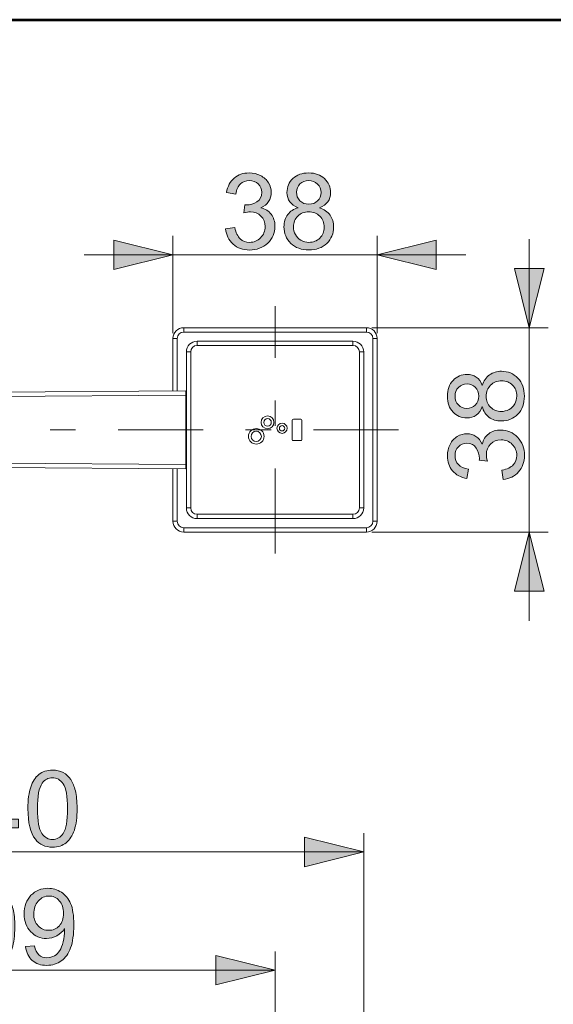
# Model space of a CAD drawing. Units: millimetres. Extents: x 0 to 250, y -250 to 0.
# Drawn here: x 177 to 201, y -46 to 0 of the extents above; entities that cross this region are included whole.
import ezdxf

# ---------------------------------------------------------------- set-up
doc = ezdxf.new("R2010")
doc.units = ezdxf.units.MM
doc.header["$MEASUREMENT"] = 0
doc.linetypes.add('AI-Linetype-1', pattern=[9.0421, 3.931348, -1.965674, 1.179404, -1.965674])
doc.linetypes.add('AI-Linetype-6', pattern=[9.0421, 3.931348, -1.965674, 1.179404, -1.965674])
doc.layers.add('Layer 1', color=7, linetype='Continuous', lineweight=0)

# ---------------------------------------------------------------- blocks, each defined once
blk = doc.blocks.new('Block_16')
at = {"layer": 'Layer 1', "true_color": 0x000000, "transparency": 33554687}
h = blk.add_hatch(color=18, dxfattribs=at)
h.dxf.hatch_style = 2
edge = h.paths.add_edge_path()
edge.add_spline(control_points=[(173.174, -43.648), (173.174, -43.648), (172.746, -43.648), (172.746, -43.648), (172.746, -43.648), (172.746, -40.92), (172.746, -40.92), (172.643, -41.019), (172.508, -41.117), (172.341, -41.215), (172.173, -41.313), (172.023, -41.387), (171.89, -41.436), (171.89, -41.436), (171.89, -41.022), (171.89, -41.022), (172.129, -40.91), (172.338, -40.774), (172.518, -40.613), (172.697, -40.453), (172.824, -40.298), (172.898, -40.147), (172.898, -40.147), (173.174, -40.147), (173.174, -40.147), (173.174, -40.147), (173.174, -43.648), (173.174, -43.648)], knot_values=[0, 0, 0, 0, 1, 1, 1, 2, 2, 2, 3, 3, 3, 4, 4, 4, 5, 5, 5, 6, 6, 6, 7, 7, 7, 8, 8, 8, 9, 9, 9, 9], degree=3, periodic=0)
h = blk.add_hatch(color=18, dxfattribs=at)
h.dxf.hatch_style = 2
edge = h.paths.add_edge_path()
edge.add_spline(control_points=[(174.711, -41.929), (174.711, -42.501), (174.778, -42.882), (174.912, -43.072), (175.046, -43.261), (175.211, -43.356), (175.408, -43.356), (175.604, -43.356), (175.769, -43.261), (175.903, -43.07), (176.037, -42.88), (176.104, -42.5), (176.104, -41.929), (176.104, -41.355), (176.037, -40.973), (175.903, -40.785), (175.769, -40.596), (175.603, -40.502), (175.403, -40.502), (175.206, -40.502), (175.049, -40.585), (174.932, -40.751), (174.784, -40.964), (174.711, -41.356), (174.711, -41.929)], knot_values=[0, 0, 0, 0, 1, 1, 1, 2, 2, 2, 3, 3, 3, 4, 4, 4, 5, 5, 5, 6, 6, 6, 7, 7, 7, 8, 8, 8, 8], degree=3, periodic=0)
edge = h.paths.add_edge_path()
edge.add_spline(control_points=[(174.271, -41.929), (174.271, -41.517), (174.313, -41.185), (174.398, -40.933), (174.483, -40.682), (174.609, -40.488), (174.776, -40.352), (174.943, -40.215), (175.154, -40.147), (175.408, -40.147), (175.595, -40.147), (175.759, -40.185), (175.9, -40.26), (176.041, -40.336), (176.158, -40.444), (176.25, -40.586), (176.342, -40.728), (176.414, -40.901), (176.466, -41.104), (176.518, -41.308), (176.544, -41.583), (176.544, -41.929), (176.544, -42.338), (176.502, -42.668), (176.418, -42.919), (176.334, -43.171), (176.209, -43.365), (176.041, -43.502), (175.874, -43.639), (175.663, -43.708), (175.408, -43.708), (175.071, -43.708), (174.807, -43.587), (174.616, -43.346), (174.386, -43.056), (174.271, -42.584), (174.271, -41.929)], knot_values=[0, 0, 0, 0, 1, 1, 1, 2, 2, 2, 3, 3, 3, 4, 4, 4, 5, 5, 5, 6, 6, 6, 7, 7, 7, 8, 8, 8, 9, 9, 9, 10, 10, 10, 11, 11, 11, 12, 12, 12, 12], degree=3, periodic=0)
h = blk.add_hatch(color=18, dxfattribs=at)
h.dxf.hatch_style = 2
edge = h.paths.add_edge_path()
edge.add_spline(control_points=[(178.797, -41.303), (178.797, -41.057), (178.731, -40.862), (178.601, -40.718), (178.47, -40.574), (178.312, -40.502), (178.128, -40.502), (177.938, -40.502), (177.772, -40.579), (177.631, -40.735), (177.49, -40.89), (177.42, -41.091), (177.42, -41.339), (177.42, -41.561), (177.487, -41.741), (177.621, -41.88), (177.755, -42.019), (177.92, -42.088), (178.117, -42.088), (178.315, -42.088), (178.478, -42.019), (178.605, -41.88), (178.733, -41.741), (178.797, -41.549), (178.797, -41.303)], knot_values=[0, 0, 0, 0, 1, 1, 1, 2, 2, 2, 3, 3, 3, 4, 4, 4, 5, 5, 5, 6, 6, 6, 7, 7, 7, 8, 8, 8, 8], degree=3, periodic=0)
edge = h.paths.add_edge_path()
edge.add_spline(control_points=[(177.044, -42.842), (177.044, -42.842), (177.455, -42.804), (177.455, -42.804), (177.49, -42.997), (177.557, -43.138), (177.655, -43.225), (177.753, -43.312), (177.88, -43.356), (178.033, -43.356), (178.165, -43.356), (178.28, -43.326), (178.379, -43.265), (178.479, -43.205), (178.56, -43.125), (178.623, -43.024), (178.687, -42.923), (178.74, -42.787), (178.783, -42.616), (178.825, -42.445), (178.847, -42.27), (178.847, -42.093), (178.847, -42.074), (178.846, -42.045), (178.844, -42.007), (178.759, -42.144), (178.642, -42.254), (178.493, -42.339), (178.345, -42.424), (178.185, -42.466), (178.012, -42.466), (177.723, -42.466), (177.479, -42.362), (177.279, -42.152), (177.08, -41.943), (176.98, -41.667), (176.98, -41.325), (176.98, -40.971), (177.084, -40.686), (177.292, -40.471), (177.501, -40.255), (177.762, -40.147), (178.076, -40.147), (178.303, -40.147), (178.51, -40.208), (178.698, -40.33), (178.886, -40.452), (179.029, -40.626), (179.126, -40.852), (179.224, -41.078), (179.273, -41.405), (179.273, -41.834), (179.273, -42.279), (179.224, -42.634), (179.127, -42.898), (179.031, -43.162), (178.887, -43.363), (178.696, -43.501), (178.505, -43.639), (178.281, -43.708), (178.024, -43.708), (177.751, -43.708), (177.528, -43.632), (177.355, -43.481), (177.183, -43.329), (177.079, -43.116), (177.044, -42.842)], knot_values=[0, 0, 0, 0, 1, 1, 1, 2, 2, 2, 3, 3, 3, 4, 4, 4, 5, 5, 5, 6, 6, 6, 7, 7, 7, 8, 8, 8, 9, 9, 9, 10, 10, 10, 11, 11, 11, 12, 12, 12, 13, 13, 13, 14, 14, 14, 15, 15, 15, 16, 16, 16, 17, 17, 17, 18, 18, 18, 19, 19, 19, 20, 20, 20, 21, 21, 21, 22, 22, 22, 22], degree=3, periodic=0)
at = {"layer": 'Layer 1'}
for points, knots in [([(173.174, -43.648), (173.174, -43.648), (172.746, -43.648), (172.746, -43.648), (172.746, -43.648), (172.746, -40.92), (172.746, -40.92), (172.643, -41.019), (172.508, -41.117), (172.341, -41.215), (172.173, -41.313), (172.023, -41.387), (171.89, -41.436), (171.89, -41.436), (171.89, -41.022), (171.89, -41.022), (172.129, -40.91), (172.338, -40.774), (172.518, -40.613), (172.697, -40.453), (172.824, -40.298), (172.898, -40.147), (172.898, -40.147), (173.174, -40.147), (173.174, -40.147), (173.174, -40.147), (173.174, -43.648), (173.174, -43.648)], [0, 0, 0, 0, 1, 1, 1, 2, 2, 2, 3, 3, 3, 4, 4, 4, 5, 5, 5, 6, 6, 6, 7, 7, 7, 8, 8, 8, 9, 9, 9, 9]), ([(174.271, -41.929), (174.271, -41.517), (174.313, -41.185), (174.398, -40.933), (174.483, -40.682), (174.609, -40.488), (174.776, -40.352), (174.943, -40.215), (175.154, -40.147), (175.408, -40.147), (175.595, -40.147), (175.759, -40.185), (175.9, -40.26), (176.041, -40.336), (176.158, -40.444), (176.25, -40.586), (176.342, -40.728), (176.414, -40.901), (176.466, -41.104), (176.518, -41.308), (176.544, -41.583), (176.544, -41.929), (176.544, -42.338), (176.502, -42.668), (176.418, -42.919), (176.334, -43.171), (176.209, -43.365), (176.041, -43.502), (175.874, -43.639), (175.663, -43.708), (175.408, -43.708), (175.071, -43.708), (174.807, -43.587), (174.616, -43.346), (174.386, -43.056), (174.271, -42.584), (174.271, -41.929)], [0, 0, 0, 0, 1, 1, 1, 2, 2, 2, 3, 3, 3, 4, 4, 4, 5, 5, 5, 6, 6, 6, 7, 7, 7, 8, 8, 8, 9, 9, 9, 10, 10, 10, 11, 11, 11, 12, 12, 12, 12]), ([(174.711, -41.929), (174.711, -42.501), (174.778, -42.882), (174.912, -43.072), (175.046, -43.261), (175.211, -43.356), (175.408, -43.356), (175.604, -43.356), (175.769, -43.261), (175.903, -43.07), (176.037, -42.88), (176.104, -42.5), (176.104, -41.929), (176.104, -41.355), (176.037, -40.973), (175.903, -40.785), (175.769, -40.596), (175.603, -40.502), (175.403, -40.502), (175.206, -40.502), (175.049, -40.585), (174.932, -40.751), (174.784, -40.964), (174.711, -41.356), (174.711, -41.929)], [0, 0, 0, 0, 1, 1, 1, 2, 2, 2, 3, 3, 3, 4, 4, 4, 5, 5, 5, 6, 6, 6, 7, 7, 7, 8, 8, 8, 8]), ([(177.044, -42.842), (177.044, -42.842), (177.455, -42.804), (177.455, -42.804), (177.49, -42.997), (177.557, -43.138), (177.655, -43.225), (177.753, -43.312), (177.88, -43.356), (178.033, -43.356), (178.165, -43.356), (178.28, -43.326), (178.379, -43.265), (178.479, -43.205), (178.56, -43.125), (178.623, -43.024), (178.687, -42.923), (178.74, -42.787), (178.783, -42.616), (178.825, -42.445), (178.847, -42.27), (178.847, -42.093), (178.847, -42.074), (178.846, -42.045), (178.844, -42.007), (178.759, -42.144), (178.642, -42.254), (178.493, -42.339), (178.345, -42.424), (178.185, -42.466), (178.012, -42.466), (177.723, -42.466), (177.479, -42.362), (177.279, -42.152), (177.08, -41.943), (176.98, -41.667), (176.98, -41.325), (176.98, -40.971), (177.084, -40.686), (177.292, -40.471), (177.501, -40.255), (177.762, -40.147), (178.076, -40.147), (178.303, -40.147), (178.51, -40.208), (178.698, -40.33), (178.886, -40.452), (179.029, -40.626), (179.126, -40.852), (179.224, -41.078), (179.273, -41.405), (179.273, -41.834), (179.273, -42.279), (179.224, -42.634), (179.127, -42.898), (179.031, -43.162), (178.887, -43.363), (178.696, -43.501), (178.505, -43.639), (178.281, -43.708), (178.024, -43.708), (177.751, -43.708), (177.528, -43.632), (177.355, -43.481), (177.183, -43.329), (177.079, -43.116), (177.044, -42.842)], [0, 0, 0, 0, 1, 1, 1, 2, 2, 2, 3, 3, 3, 4, 4, 4, 5, 5, 5, 6, 6, 6, 7, 7, 7, 8, 8, 8, 9, 9, 9, 10, 10, 10, 11, 11, 11, 12, 12, 12, 13, 13, 13, 14, 14, 14, 15, 15, 15, 16, 16, 16, 17, 17, 17, 18, 18, 18, 19, 19, 19, 20, 20, 20, 21, 21, 21, 22, 22, 22, 22]), ([(178.797, -41.303), (178.797, -41.057), (178.731, -40.862), (178.601, -40.718), (178.47, -40.574), (178.312, -40.502), (178.128, -40.502), (177.938, -40.502), (177.772, -40.579), (177.631, -40.735), (177.49, -40.89), (177.42, -41.091), (177.42, -41.339), (177.42, -41.561), (177.487, -41.741), (177.621, -41.88), (177.755, -42.019), (177.92, -42.088), (178.117, -42.088), (178.315, -42.088), (178.478, -42.019), (178.605, -41.88), (178.733, -41.741), (178.797, -41.549), (178.797, -41.303)], [0, 0, 0, 0, 1, 1, 1, 2, 2, 2, 3, 3, 3, 4, 4, 4, 5, 5, 5, 6, 6, 6, 7, 7, 7, 8, 8, 8, 8])]:
    blk.add_open_spline(points, degree=3, knots=knots, dxfattribs=at)
blk = doc.blocks.new('Block_15')
at = {"layer": 'Layer 1'}
blk.add_blockref('Block_16', (0, 0), dxfattribs=at)
blk = doc.blocks.new('Block_14')
at = {"layer": 'Layer 1', "true_color": 0x000000, "transparency": 33554687}
h = blk.add_hatch(color=18, dxfattribs=at)
h.dxf.hatch_style = 2
h.paths.add_polyline_path([(161.617, -43.931), (164.351, -44.615), (164.351, -43.248), (161.617, -43.931)])
h = blk.add_hatch(color=18, dxfattribs=at)
h.dxf.hatch_style = 2
h.paths.add_polyline_path([(188.582, -43.931), (185.848, -43.248), (185.848, -44.615), (188.582, -43.931)])
at = {"layer": 'Layer 1', "color": 18, "lineweight": 15, "true_color": 0x000000}
for p, q in [((161.617, -52.924), (161.617, -43.061)), ((188.582, -46.567), (188.582, -43.061)), ((161.617, -43.931), (188.582, -43.931))]:
    blk.add_line(p, q, dxfattribs=at)
at = {"layer": 'Layer 1'}
for points in [[(161.617, -43.931), (164.351, -44.615), (164.351, -43.248), (161.617, -43.931)], [(188.582, -43.931), (185.848, -43.248), (185.848, -44.615), (188.582, -43.931)]]:
    blk.add_lwpolyline(points, dxfattribs=at)
blk.add_blockref('Block_15', (0, 0), dxfattribs=at)
blk = doc.blocks.new('Block_43')
at = {"layer": 'Layer 1', "true_color": 0x000000, "transparency": 33554687}
h = blk.add_hatch(color=18, dxfattribs=at)
h.dxf.hatch_style = 2
edge = h.paths.add_edge_path()
edge.add_spline(control_points=[(173.346, -38.184), (173.346, -38.184), (172.918, -38.184), (172.918, -38.184), (172.918, -38.184), (172.918, -35.456), (172.918, -35.456), (172.815, -35.555), (172.68, -35.653), (172.512, -35.751), (172.345, -35.849), (172.195, -35.923), (172.062, -35.972), (172.062, -35.972), (172.062, -35.559), (172.062, -35.559), (172.301, -35.446), (172.51, -35.31), (172.69, -35.149), (172.869, -34.989), (172.996, -34.834), (173.07, -34.683), (173.07, -34.683), (173.346, -34.683), (173.346, -34.683), (173.346, -34.683), (173.346, -38.184), (173.346, -38.184)], knot_values=[0, 0, 0, 0, 1, 1, 1, 2, 2, 2, 3, 3, 3, 4, 4, 4, 5, 5, 5, 6, 6, 6, 7, 7, 7, 8, 8, 8, 9, 9, 9, 9], degree=3, periodic=0)
h = blk.add_hatch(color=18, dxfattribs=at)
h.dxf.hatch_style = 2
edge = h.paths.add_edge_path()
edge.add_spline(control_points=[(175.815, -36.957), (175.815, -36.957), (175.815, -35.385), (175.815, -35.385), (175.815, -35.385), (174.723, -36.957), (174.723, -36.957), (174.723, -36.957), (175.815, -36.957), (175.815, -36.957)], knot_values=[0, 0, 0, 0, 1, 1, 1, 2, 2, 2, 3, 3, 3, 3], degree=3, periodic=0)
edge = h.paths.add_edge_path()
edge.add_spline(control_points=[(175.815, -38.184), (175.815, -38.184), (175.815, -37.349), (175.815, -37.349), (175.815, -37.349), (174.302, -37.349), (174.302, -37.349), (174.302, -37.349), (174.302, -36.957), (174.302, -36.957), (174.302, -36.957), (175.893, -34.698), (175.893, -34.698), (175.893, -34.698), (176.243, -34.698), (176.243, -34.698), (176.243, -34.698), (176.243, -36.957), (176.243, -36.957), (176.243, -36.957), (176.714, -36.957), (176.714, -36.957), (176.714, -36.957), (176.714, -37.349), (176.714, -37.349), (176.714, -37.349), (176.243, -37.349), (176.243, -37.349), (176.243, -37.349), (176.243, -38.184), (176.243, -38.184), (176.243, -38.184), (175.815, -38.184), (175.815, -38.184)], knot_values=[0, 0, 0, 0, 1, 1, 1, 2, 2, 2, 3, 3, 3, 4, 4, 4, 5, 5, 5, 6, 6, 6, 7, 7, 7, 8, 8, 8, 9, 9, 9, 10, 10, 10, 11, 11, 11, 11], degree=3, periodic=0)
h = blk.add_hatch(color=18, dxfattribs=at)
h.dxf.hatch_style = 2
edge = h.paths.add_edge_path()
edge.add_spline(control_points=[(177.592, -36.465), (177.592, -37.037), (177.659, -37.418), (177.793, -37.608), (177.927, -37.797), (178.092, -37.892), (178.289, -37.892), (178.485, -37.892), (178.65, -37.797), (178.784, -37.606), (178.918, -37.416), (178.985, -37.036), (178.985, -36.465), (178.985, -35.891), (178.918, -35.509), (178.784, -35.321), (178.65, -35.132), (178.484, -35.038), (178.284, -35.038), (178.087, -35.038), (177.93, -35.121), (177.813, -35.287), (177.665, -35.5), (177.592, -35.892), (177.592, -36.465)], knot_values=[0, 0, 0, 0, 1, 1, 1, 2, 2, 2, 3, 3, 3, 4, 4, 4, 5, 5, 5, 6, 6, 6, 7, 7, 7, 8, 8, 8, 8], degree=3, periodic=0)
edge = h.paths.add_edge_path()
edge.add_spline(control_points=[(177.152, -36.465), (177.152, -36.053), (177.194, -35.721), (177.279, -35.469), (177.364, -35.218), (177.49, -35.024), (177.657, -34.888), (177.824, -34.752), (178.035, -34.683), (178.289, -34.683), (178.476, -34.683), (178.64, -34.721), (178.781, -34.796), (178.922, -34.872), (179.039, -34.98), (179.13, -35.122), (179.222, -35.264), (179.295, -35.437), (179.347, -35.641), (179.399, -35.844), (179.425, -36.119), (179.425, -36.465), (179.425, -36.874), (179.383, -37.204), (179.299, -37.455), (179.215, -37.707), (179.09, -37.901), (178.922, -38.038), (178.755, -38.175), (178.544, -38.244), (178.289, -38.244), (177.952, -38.244), (177.688, -38.123), (177.496, -37.882), (177.267, -37.592), (177.152, -37.12), (177.152, -36.465)], knot_values=[0, 0, 0, 0, 1, 1, 1, 2, 2, 2, 3, 3, 3, 4, 4, 4, 5, 5, 5, 6, 6, 6, 7, 7, 7, 8, 8, 8, 9, 9, 9, 10, 10, 10, 11, 11, 11, 12, 12, 12, 12], degree=3, periodic=0)
at = {"layer": 'Layer 1'}
for points, knots in [([(173.346, -38.184), (173.346, -38.184), (172.918, -38.184), (172.918, -38.184), (172.918, -38.184), (172.918, -35.456), (172.918, -35.456), (172.815, -35.555), (172.68, -35.653), (172.512, -35.751), (172.345, -35.849), (172.195, -35.923), (172.062, -35.972), (172.062, -35.972), (172.062, -35.559), (172.062, -35.559), (172.301, -35.446), (172.51, -35.31), (172.69, -35.149), (172.869, -34.989), (172.996, -34.834), (173.07, -34.683), (173.07, -34.683), (173.346, -34.683), (173.346, -34.683), (173.346, -34.683), (173.346, -38.184), (173.346, -38.184)], [0, 0, 0, 0, 1, 1, 1, 2, 2, 2, 3, 3, 3, 4, 4, 4, 5, 5, 5, 6, 6, 6, 7, 7, 7, 8, 8, 8, 9, 9, 9, 9]), ([(175.815, -38.184), (175.815, -38.184), (175.815, -37.349), (175.815, -37.349), (175.815, -37.349), (174.302, -37.349), (174.302, -37.349), (174.302, -37.349), (174.302, -36.957), (174.302, -36.957), (174.302, -36.957), (175.893, -34.698), (175.893, -34.698), (175.893, -34.698), (176.243, -34.698), (176.243, -34.698), (176.243, -34.698), (176.243, -36.957), (176.243, -36.957), (176.243, -36.957), (176.714, -36.957), (176.714, -36.957), (176.714, -36.957), (176.714, -37.349), (176.714, -37.349), (176.714, -37.349), (176.243, -37.349), (176.243, -37.349), (176.243, -37.349), (176.243, -38.184), (176.243, -38.184), (176.243, -38.184), (175.815, -38.184), (175.815, -38.184)], [0, 0, 0, 0, 1, 1, 1, 2, 2, 2, 3, 3, 3, 4, 4, 4, 5, 5, 5, 6, 6, 6, 7, 7, 7, 8, 8, 8, 9, 9, 9, 10, 10, 10, 11, 11, 11, 11]), ([(177.152, -36.465), (177.152, -36.053), (177.194, -35.721), (177.279, -35.469), (177.364, -35.218), (177.49, -35.024), (177.657, -34.888), (177.824, -34.752), (178.035, -34.683), (178.289, -34.683), (178.476, -34.683), (178.64, -34.721), (178.781, -34.796), (178.922, -34.872), (179.039, -34.98), (179.13, -35.122), (179.222, -35.264), (179.295, -35.437), (179.347, -35.641), (179.399, -35.844), (179.425, -36.119), (179.425, -36.465), (179.425, -36.874), (179.383, -37.204), (179.299, -37.455), (179.215, -37.707), (179.09, -37.901), (178.922, -38.038), (178.755, -38.175), (178.544, -38.244), (178.289, -38.244), (177.952, -38.244), (177.688, -38.123), (177.496, -37.882), (177.267, -37.592), (177.152, -37.12), (177.152, -36.465)], [0, 0, 0, 0, 1, 1, 1, 2, 2, 2, 3, 3, 3, 4, 4, 4, 5, 5, 5, 6, 6, 6, 7, 7, 7, 8, 8, 8, 9, 9, 9, 10, 10, 10, 11, 11, 11, 12, 12, 12, 12]), ([(177.592, -36.465), (177.592, -37.037), (177.659, -37.418), (177.793, -37.608), (177.927, -37.797), (178.092, -37.892), (178.289, -37.892), (178.485, -37.892), (178.65, -37.797), (178.784, -37.606), (178.918, -37.416), (178.985, -37.036), (178.985, -36.465), (178.985, -35.891), (178.918, -35.509), (178.784, -35.321), (178.65, -35.132), (178.484, -35.038), (178.284, -35.038), (178.087, -35.038), (177.93, -35.121), (177.813, -35.287), (177.665, -35.5), (177.592, -35.892), (177.592, -36.465)], [0, 0, 0, 0, 1, 1, 1, 2, 2, 2, 3, 3, 3, 4, 4, 4, 5, 5, 5, 6, 6, 6, 7, 7, 7, 8, 8, 8, 8]), ([(175.815, -36.957), (175.815, -36.957), (175.815, -35.385), (175.815, -35.385), (175.815, -35.385), (174.723, -36.957), (174.723, -36.957), (174.723, -36.957), (175.815, -36.957), (175.815, -36.957)], [0, 0, 0, 0, 1, 1, 1, 2, 2, 2, 3, 3, 3, 3])]:
    blk.add_open_spline(points, degree=3, knots=knots, dxfattribs=at)
blk = doc.blocks.new('Block_42')
at = {"layer": 'Layer 1'}
blk.add_blockref('Block_43', (0, 0), dxfattribs=at)
blk = doc.blocks.new('Block_41')
at = {"layer": 'Layer 1', "true_color": 0x000000, "transparency": 33554687}
h = blk.add_hatch(color=18, dxfattribs=at)
h.dxf.hatch_style = 2
h.paths.add_polyline_path([(157.859, -38.467), (160.592, -39.151), (160.592, -37.784), (157.859, -38.467)])
h = blk.add_hatch(color=18, dxfattribs=at)
h.dxf.hatch_style = 2
h.paths.add_polyline_path([(192.682, -38.467), (189.949, -37.784), (189.949, -39.151), (192.682, -38.467)])
at = {"layer": 'Layer 1', "color": 18, "lineweight": 15, "true_color": 0x000000}
for p, q in [((157.859, -50.084), (157.859, -37.597)), ((192.682, -48.058), (192.682, -37.597)), ((157.859, -38.467), (192.682, -38.467))]:
    blk.add_line(p, q, dxfattribs=at)
at = {"layer": 'Layer 1'}
for points in [[(157.859, -38.467), (160.592, -39.151), (160.592, -37.784), (157.859, -38.467)], [(192.682, -38.467), (189.949, -37.784), (189.949, -39.151), (192.682, -38.467)]]:
    blk.add_lwpolyline(points, dxfattribs=at)
blk.add_blockref('Block_42', (0, 0), dxfattribs=at)
blk = doc.blocks.new('Block_63')
at = {"layer": 'Layer 1', "true_color": 0x000000, "transparency": 33554687}
h = blk.add_hatch(color=18, dxfattribs=at)
h.dxf.hatch_style = 2
edge = h.paths.add_edge_path()
edge.add_spline(control_points=[(199.048, -18.107), (199.17, -18.107), (199.288, -18.078), (199.403, -18.02), (199.517, -17.962), (199.605, -17.876), (199.668, -17.762), (199.73, -17.648), (199.762, -17.525), (199.762, -17.393), (199.762, -17.189), (199.696, -17.02), (199.564, -16.887), (199.433, -16.753), (199.266, -16.687), (199.062, -16.687), (198.856, -16.687), (198.686, -16.755), (198.551, -16.893), (198.416, -17.03), (198.349, -17.201), (198.349, -17.408), (198.349, -17.609), (198.415, -17.776), (198.549, -17.908), (198.682, -18.041), (198.848, -18.107), (199.048, -18.107)], knot_values=[0, 0, 0, 0, 1, 1, 1, 2, 2, 2, 3, 3, 3, 4, 4, 4, 5, 5, 5, 6, 6, 6, 7, 7, 7, 8, 8, 8, 9, 9, 9, 9], degree=3, periodic=0)
edge = h.paths.add_edge_path()
edge.add_spline(control_points=[(197.438, -17.969), (197.603, -17.969), (197.738, -17.916), (197.842, -17.809), (197.947, -17.703), (197.999, -17.565), (197.999, -17.396), (197.999, -17.231), (197.947, -17.096), (197.844, -16.99), (197.74, -16.885), (197.612, -16.832), (197.462, -16.832), (197.305, -16.832), (197.173, -16.886), (197.066, -16.995), (196.959, -17.104), (196.905, -17.239), (196.905, -17.4), (196.905, -17.564), (196.957, -17.699), (197.062, -17.807), (197.167, -17.915), (197.292, -17.969), (197.438, -17.969)], knot_values=[0, 0, 0, 0, 1, 1, 1, 2, 2, 2, 3, 3, 3, 4, 4, 4, 5, 5, 5, 6, 6, 6, 7, 7, 7, 8, 8, 8, 8], degree=3, periodic=0)
edge = h.paths.add_edge_path()
edge.add_spline(control_points=[(198.163, -17.883), (198.098, -18.061), (198.006, -18.193), (197.885, -18.278), (197.765, -18.364), (197.62, -18.406), (197.452, -18.406), (197.198, -18.406), (196.985, -18.315), (196.812, -18.133), (196.64, -17.951), (196.553, -17.708), (196.553, -17.405), (196.553, -17.101), (196.642, -16.856), (196.818, -16.67), (196.995, -16.485), (197.21, -16.392), (197.464, -16.392), (197.626, -16.392), (197.767, -16.434), (197.886, -16.519), (198.006, -16.604), (198.098, -16.733), (198.163, -16.906), (198.233, -16.692), (198.346, -16.529), (198.501, -16.417), (198.657, -16.305), (198.842, -16.249), (199.058, -16.249), (199.356, -16.249), (199.606, -16.355), (199.809, -16.566), (200.012, -16.776), (200.114, -17.054), (200.114, -17.398), (200.114, -17.742), (200.012, -18.02), (199.808, -18.23), (199.604, -18.441), (199.35, -18.547), (199.046, -18.547), (198.819, -18.547), (198.629, -18.489), (198.476, -18.374), (198.323, -18.26), (198.219, -18.096), (198.163, -17.883)], knot_values=[0, 0, 0, 0, 1, 1, 1, 2, 2, 2, 3, 3, 3, 4, 4, 4, 5, 5, 5, 6, 6, 6, 7, 7, 7, 8, 8, 8, 9, 9, 9, 10, 10, 10, 11, 11, 11, 12, 12, 12, 13, 13, 13, 14, 14, 14, 15, 15, 15, 16, 16, 16, 16], degree=3, periodic=0)
h = blk.add_hatch(color=18, dxfattribs=at)
h.dxf.hatch_style = 2
edge = h.paths.add_edge_path()
edge.add_spline(control_points=[(199.134, -21.249), (199.134, -21.249), (199.077, -20.821), (199.077, -20.821), (199.319, -20.772), (199.494, -20.688), (199.601, -20.57), (199.708, -20.452), (199.762, -20.308), (199.762, -20.138), (199.762, -19.937), (199.692, -19.767), (199.553, -19.628), (199.413, -19.489), (199.24, -19.42), (199.034, -19.42), (198.837, -19.42), (198.675, -19.484), (198.548, -19.612), (198.42, -19.741), (198.356, -19.904), (198.356, -20.102), (198.356, -20.183), (198.372, -20.284), (198.404, -20.404), (198.404, -20.404), (198.028, -20.357), (198.028, -20.357), (198.031, -20.328), (198.033, -20.305), (198.033, -20.288), (198.033, -20.106), (197.985, -19.941), (197.89, -19.796), (197.795, -19.65), (197.648, -19.577), (197.45, -19.577), (197.293, -19.577), (197.163, -19.63), (197.06, -19.736), (196.957, -19.842), (196.905, -19.979), (196.905, -20.147), (196.905, -20.314), (196.957, -20.453), (197.062, -20.564), (197.167, -20.675), (197.324, -20.746), (197.533, -20.778), (197.533, -20.778), (197.457, -21.206), (197.457, -21.206), (197.17, -21.154), (196.948, -21.035), (196.79, -20.849), (196.632, -20.664), (196.553, -20.433), (196.553, -20.157), (196.553, -19.967), (196.594, -19.792), (196.676, -19.631), (196.757, -19.471), (196.869, -19.349), (197.01, -19.264), (197.151, -19.179), (197.301, -19.137), (197.459, -19.137), (197.61, -19.137), (197.747, -19.177), (197.871, -19.258), (197.994, -19.339), (198.093, -19.459), (198.166, -19.617), (198.213, -19.411), (198.312, -19.251), (198.462, -19.137), (198.612, -19.022), (198.799, -18.965), (199.024, -18.965), (199.329, -18.965), (199.587, -19.076), (199.799, -19.298), (200.01, -19.52), (200.116, -19.801), (200.116, -20.14), (200.116, -20.446), (200.025, -20.701), (199.843, -20.903), (199.66, -21.105), (199.424, -21.22), (199.134, -21.249)], knot_values=[0, 0, 0, 0, 1, 1, 1, 2, 2, 2, 3, 3, 3, 4, 4, 4, 5, 5, 5, 6, 6, 6, 7, 7, 7, 8, 8, 8, 9, 9, 9, 10, 10, 10, 11, 11, 11, 12, 12, 12, 13, 13, 13, 14, 14, 14, 15, 15, 15, 16, 16, 16, 17, 17, 17, 18, 18, 18, 19, 19, 19, 20, 20, 20, 21, 21, 21, 22, 22, 22, 23, 23, 23, 24, 24, 24, 25, 25, 25, 26, 26, 26, 27, 27, 27, 28, 28, 28, 29, 29, 29, 30, 30, 30, 30], degree=3, periodic=0)
at = {"layer": 'Layer 1'}
for points, knots in [([(198.163, -17.883), (198.098, -18.061), (198.006, -18.193), (197.885, -18.278), (197.765, -18.364), (197.62, -18.406), (197.452, -18.406), (197.198, -18.406), (196.985, -18.315), (196.812, -18.133), (196.64, -17.951), (196.553, -17.708), (196.553, -17.405), (196.553, -17.101), (196.642, -16.856), (196.818, -16.67), (196.995, -16.485), (197.21, -16.392), (197.464, -16.392), (197.626, -16.392), (197.767, -16.434), (197.886, -16.519), (198.006, -16.604), (198.098, -16.733), (198.163, -16.906), (198.233, -16.692), (198.346, -16.529), (198.501, -16.417), (198.657, -16.305), (198.842, -16.249), (199.058, -16.249), (199.356, -16.249), (199.606, -16.355), (199.809, -16.566), (200.012, -16.776), (200.114, -17.054), (200.114, -17.398), (200.114, -17.742), (200.012, -18.02), (199.808, -18.23), (199.604, -18.441), (199.35, -18.547), (199.046, -18.547), (198.819, -18.547), (198.629, -18.489), (198.476, -18.374), (198.323, -18.26), (198.219, -18.096), (198.163, -17.883)], [0, 0, 0, 0, 1, 1, 1, 2, 2, 2, 3, 3, 3, 4, 4, 4, 5, 5, 5, 6, 6, 6, 7, 7, 7, 8, 8, 8, 9, 9, 9, 10, 10, 10, 11, 11, 11, 12, 12, 12, 13, 13, 13, 14, 14, 14, 15, 15, 15, 16, 16, 16, 16]), ([(197.438, -17.969), (197.603, -17.969), (197.738, -17.916), (197.842, -17.809), (197.947, -17.703), (197.999, -17.565), (197.999, -17.396), (197.999, -17.231), (197.947, -17.096), (197.844, -16.99), (197.74, -16.885), (197.612, -16.832), (197.462, -16.832), (197.305, -16.832), (197.173, -16.886), (197.066, -16.995), (196.959, -17.104), (196.905, -17.239), (196.905, -17.4), (196.905, -17.564), (196.957, -17.699), (197.062, -17.807), (197.167, -17.915), (197.292, -17.969), (197.438, -17.969)], [0, 0, 0, 0, 1, 1, 1, 2, 2, 2, 3, 3, 3, 4, 4, 4, 5, 5, 5, 6, 6, 6, 7, 7, 7, 8, 8, 8, 8]), ([(199.048, -18.107), (199.17, -18.107), (199.288, -18.078), (199.403, -18.02), (199.517, -17.962), (199.605, -17.876), (199.668, -17.762), (199.73, -17.648), (199.762, -17.525), (199.762, -17.393), (199.762, -17.189), (199.696, -17.02), (199.564, -16.887), (199.433, -16.753), (199.266, -16.687), (199.062, -16.687), (198.856, -16.687), (198.686, -16.755), (198.551, -16.893), (198.416, -17.03), (198.349, -17.201), (198.349, -17.408), (198.349, -17.609), (198.415, -17.776), (198.549, -17.908), (198.682, -18.041), (198.848, -18.107), (199.048, -18.107)], [0, 0, 0, 0, 1, 1, 1, 2, 2, 2, 3, 3, 3, 4, 4, 4, 5, 5, 5, 6, 6, 6, 7, 7, 7, 8, 8, 8, 9, 9, 9, 9]), ([(199.134, -21.249), (199.134, -21.249), (199.077, -20.821), (199.077, -20.821), (199.319, -20.772), (199.494, -20.688), (199.601, -20.57), (199.708, -20.452), (199.762, -20.308), (199.762, -20.138), (199.762, -19.937), (199.692, -19.767), (199.553, -19.628), (199.413, -19.489), (199.24, -19.42), (199.034, -19.42), (198.837, -19.42), (198.675, -19.484), (198.548, -19.612), (198.42, -19.741), (198.356, -19.904), (198.356, -20.102), (198.356, -20.183), (198.372, -20.284), (198.404, -20.404), (198.404, -20.404), (198.028, -20.357), (198.028, -20.357), (198.031, -20.328), (198.033, -20.305), (198.033, -20.288), (198.033, -20.106), (197.985, -19.941), (197.89, -19.796), (197.795, -19.65), (197.648, -19.577), (197.45, -19.577), (197.293, -19.577), (197.163, -19.63), (197.06, -19.736), (196.957, -19.842), (196.905, -19.979), (196.905, -20.147), (196.905, -20.314), (196.957, -20.453), (197.062, -20.564), (197.167, -20.675), (197.324, -20.746), (197.533, -20.778), (197.533, -20.778), (197.457, -21.206), (197.457, -21.206), (197.17, -21.154), (196.948, -21.035), (196.79, -20.849), (196.632, -20.664), (196.553, -20.433), (196.553, -20.157), (196.553, -19.967), (196.594, -19.792), (196.676, -19.631), (196.757, -19.471), (196.869, -19.349), (197.01, -19.264), (197.151, -19.179), (197.301, -19.137), (197.459, -19.137), (197.61, -19.137), (197.747, -19.177), (197.871, -19.258), (197.994, -19.339), (198.093, -19.459), (198.166, -19.617), (198.213, -19.411), (198.312, -19.251), (198.462, -19.137), (198.612, -19.022), (198.799, -18.965), (199.024, -18.965), (199.329, -18.965), (199.587, -19.076), (199.799, -19.298), (200.01, -19.52), (200.116, -19.801), (200.116, -20.14), (200.116, -20.446), (200.025, -20.701), (199.843, -20.903), (199.66, -21.105), (199.424, -21.22), (199.134, -21.249)], [0, 0, 0, 0, 1, 1, 1, 2, 2, 2, 3, 3, 3, 4, 4, 4, 5, 5, 5, 6, 6, 6, 7, 7, 7, 8, 8, 8, 9, 9, 9, 10, 10, 10, 11, 11, 11, 12, 12, 12, 13, 13, 13, 14, 14, 14, 15, 15, 15, 16, 16, 16, 17, 17, 17, 18, 18, 18, 19, 19, 19, 20, 20, 20, 21, 21, 21, 22, 22, 22, 23, 23, 23, 24, 24, 24, 25, 25, 25, 26, 26, 26, 27, 27, 27, 28, 28, 28, 29, 29, 29, 30, 30, 30, 30])]:
    blk.add_open_spline(points, degree=3, knots=knots, dxfattribs=at)
blk = doc.blocks.new('Block_62')
at = {"layer": 'Layer 1'}
blk.add_blockref('Block_63', (0, 0), dxfattribs=at)
blk = doc.blocks.new('Block_61')
at = {"layer": 'Layer 1', "true_color": 0x000000, "transparency": 33554687}
h = blk.add_hatch(color=18, dxfattribs=at)
h.dxf.hatch_style = 2
h.paths.add_polyline_path([(200.339, -14.237), (201.022, -11.504), (199.656, -11.504), (200.339, -14.237)])
h = blk.add_hatch(color=18, dxfattribs=at)
h.dxf.hatch_style = 2
h.paths.add_polyline_path([(200.339, -23.681), (199.656, -26.415), (201.022, -26.415), (200.339, -23.681)])
at = {"layer": 'Layer 1', "color": 18, "lineweight": 15, "true_color": 0x000000}
for p, q in [((200.339, -10.137), (200.339, -27.782)), ((193.055, -14.237), (201.209, -14.237)), ((193.055, -23.681), (201.209, -23.681))]:
    blk.add_line(p, q, dxfattribs=at)
at = {"layer": 'Layer 1'}
for points in [[(200.339, -14.237), (201.022, -11.504), (199.656, -11.504), (200.339, -14.237)], [(200.339, -23.681), (199.656, -26.415), (201.022, -26.415), (200.339, -23.681)]]:
    blk.add_lwpolyline(points, dxfattribs=at)
blk.add_blockref('Block_62', (0, 0), dxfattribs=at)
blk = doc.blocks.new('Block_66')
at = {"layer": 'Layer 1', "true_color": 0x000000, "transparency": 33554687}
h = blk.add_hatch(color=18, dxfattribs=at)
h.dxf.hatch_style = 2
edge = h.paths.add_edge_path()
edge.add_spline(control_points=[(186.292, -9.663), (186.292, -9.663), (186.72, -9.606), (186.72, -9.606), (186.769, -9.848), (186.853, -10.023), (186.971, -10.13), (187.089, -10.237), (187.233, -10.291), (187.403, -10.291), (187.604, -10.291), (187.774, -10.221), (187.913, -10.082), (188.052, -9.942), (188.121, -9.769), (188.121, -9.563), (188.121, -9.366), (188.057, -9.204), (187.928, -9.077), (187.8, -8.949), (187.637, -8.885), (187.439, -8.885), (187.358, -8.885), (187.257, -8.901), (187.136, -8.933), (187.136, -8.933), (187.184, -8.557), (187.184, -8.557), (187.213, -8.56), (187.235, -8.562), (187.253, -8.562), (187.435, -8.562), (187.599, -8.514), (187.745, -8.419), (187.891, -8.324), (187.964, -8.177), (187.964, -7.979), (187.964, -7.822), (187.911, -7.692), (187.805, -7.589), (187.698, -7.486), (187.561, -7.434), (187.393, -7.434), (187.227, -7.434), (187.088, -7.487), (186.977, -7.591), (186.866, -7.696), (186.795, -7.853), (186.763, -8.062), (186.763, -8.062), (186.335, -7.986), (186.335, -7.986), (186.387, -7.699), (186.506, -7.477), (186.692, -7.319), (186.877, -7.161), (187.108, -7.082), (187.384, -7.082), (187.574, -7.082), (187.749, -7.123), (187.909, -7.205), (188.07, -7.286), (188.192, -7.398), (188.277, -7.539), (188.362, -7.68), (188.404, -7.83), (188.404, -7.988), (188.404, -8.139), (188.364, -8.276), (188.283, -8.4), (188.202, -8.524), (188.082, -8.622), (187.924, -8.695), (188.13, -8.742), (188.29, -8.841), (188.404, -8.991), (188.518, -9.141), (188.575, -9.328), (188.575, -9.553), (188.575, -9.858), (188.464, -10.116), (188.242, -10.328), (188.02, -10.539), (187.74, -10.645), (187.4, -10.645), (187.094, -10.645), (186.84, -10.554), (186.638, -10.372), (186.436, -10.189), (186.321, -9.953), (186.292, -9.663)], knot_values=[0, 0, 0, 0, 1, 1, 1, 2, 2, 2, 3, 3, 3, 4, 4, 4, 5, 5, 5, 6, 6, 6, 7, 7, 7, 8, 8, 8, 9, 9, 9, 10, 10, 10, 11, 11, 11, 12, 12, 12, 13, 13, 13, 14, 14, 14, 15, 15, 15, 16, 16, 16, 17, 17, 17, 18, 18, 18, 19, 19, 19, 20, 20, 20, 21, 21, 21, 22, 22, 22, 23, 23, 23, 24, 24, 24, 25, 25, 25, 26, 26, 26, 27, 27, 27, 28, 28, 28, 29, 29, 29, 30, 30, 30, 30], degree=3, periodic=0)
h = blk.add_hatch(color=18, dxfattribs=at)
h.dxf.hatch_style = 2
edge = h.paths.add_edge_path()
edge.add_spline(control_points=[(189.572, -7.967), (189.572, -8.132), (189.625, -8.267), (189.731, -8.371), (189.838, -8.476), (189.975, -8.528), (190.145, -8.528), (190.31, -8.528), (190.445, -8.476), (190.551, -8.373), (190.656, -8.269), (190.709, -8.141), (190.709, -7.991), (190.709, -7.834), (190.655, -7.702), (190.546, -7.595), (190.437, -7.488), (190.302, -7.434), (190.14, -7.434), (189.977, -7.434), (189.841, -7.487), (189.734, -7.591), (189.626, -7.696), (189.572, -7.821), (189.572, -7.967)], knot_values=[0, 0, 0, 0, 1, 1, 1, 2, 2, 2, 3, 3, 3, 4, 4, 4, 5, 5, 5, 6, 6, 6, 7, 7, 7, 8, 8, 8, 8], degree=3, periodic=0)
edge = h.paths.add_edge_path()
edge.add_spline(control_points=[(189.434, -9.577), (189.434, -9.699), (189.463, -9.817), (189.521, -9.932), (189.579, -10.046), (189.665, -10.134), (189.779, -10.197), (189.893, -10.259), (190.016, -10.291), (190.148, -10.291), (190.352, -10.291), (190.521, -10.225), (190.654, -10.093), (190.787, -9.962), (190.854, -9.795), (190.854, -9.591), (190.854, -9.385), (190.785, -9.215), (190.648, -9.08), (190.511, -8.945), (190.339, -8.878), (190.133, -8.878), (189.932, -8.878), (189.765, -8.945), (189.633, -9.078), (189.5, -9.211), (189.434, -9.377), (189.434, -9.577)], knot_values=[0, 0, 0, 0, 1, 1, 1, 2, 2, 2, 3, 3, 3, 4, 4, 4, 5, 5, 5, 6, 6, 6, 7, 7, 7, 8, 8, 8, 9, 9, 9, 9], degree=3, periodic=0)
edge = h.paths.add_edge_path()
edge.add_spline(control_points=[(189.658, -8.692), (189.48, -8.627), (189.348, -8.535), (189.263, -8.414), (189.177, -8.294), (189.134, -8.149), (189.134, -7.981), (189.134, -7.728), (189.225, -7.514), (189.408, -7.341), (189.59, -7.169), (189.833, -7.082), (190.136, -7.082), (190.44, -7.082), (190.685, -7.171), (190.871, -7.347), (191.056, -7.524), (191.149, -7.739), (191.149, -7.993), (191.149, -8.155), (191.107, -8.296), (191.022, -8.415), (190.937, -8.535), (190.808, -8.627), (190.635, -8.692), (190.849, -8.762), (191.012, -8.875), (191.124, -9.03), (191.236, -9.186), (191.292, -9.371), (191.292, -9.587), (191.292, -9.885), (191.186, -10.135), (190.975, -10.338), (190.764, -10.541), (190.487, -10.643), (190.143, -10.643), (189.799, -10.643), (189.521, -10.541), (189.31, -10.337), (189.099, -10.133), (188.994, -9.879), (188.994, -9.575), (188.994, -9.348), (189.052, -9.158), (189.166, -9.005), (189.281, -8.852), (189.445, -8.748), (189.658, -8.692)], knot_values=[0, 0, 0, 0, 1, 1, 1, 2, 2, 2, 3, 3, 3, 4, 4, 4, 5, 5, 5, 6, 6, 6, 7, 7, 7, 8, 8, 8, 9, 9, 9, 10, 10, 10, 11, 11, 11, 12, 12, 12, 13, 13, 13, 14, 14, 14, 15, 15, 15, 16, 16, 16, 16], degree=3, periodic=0)
at = {"layer": 'Layer 1'}
for points, knots in [([(186.292, -9.663), (186.292, -9.663), (186.72, -9.606), (186.72, -9.606), (186.769, -9.848), (186.853, -10.023), (186.971, -10.13), (187.089, -10.237), (187.233, -10.291), (187.403, -10.291), (187.604, -10.291), (187.774, -10.221), (187.913, -10.082), (188.052, -9.942), (188.121, -9.769), (188.121, -9.563), (188.121, -9.366), (188.057, -9.204), (187.928, -9.077), (187.8, -8.949), (187.637, -8.885), (187.439, -8.885), (187.358, -8.885), (187.257, -8.901), (187.136, -8.933), (187.136, -8.933), (187.184, -8.557), (187.184, -8.557), (187.213, -8.56), (187.235, -8.562), (187.253, -8.562), (187.435, -8.562), (187.599, -8.514), (187.745, -8.419), (187.891, -8.324), (187.964, -8.177), (187.964, -7.979), (187.964, -7.822), (187.911, -7.692), (187.805, -7.589), (187.698, -7.486), (187.561, -7.434), (187.393, -7.434), (187.227, -7.434), (187.088, -7.487), (186.977, -7.591), (186.866, -7.696), (186.795, -7.853), (186.763, -8.062), (186.763, -8.062), (186.335, -7.986), (186.335, -7.986), (186.387, -7.699), (186.506, -7.477), (186.692, -7.319), (186.877, -7.161), (187.108, -7.082), (187.384, -7.082), (187.574, -7.082), (187.749, -7.123), (187.909, -7.205), (188.07, -7.286), (188.192, -7.398), (188.277, -7.539), (188.362, -7.68), (188.404, -7.83), (188.404, -7.988), (188.404, -8.139), (188.364, -8.276), (188.283, -8.4), (188.202, -8.524), (188.082, -8.622), (187.924, -8.695), (188.13, -8.742), (188.29, -8.841), (188.404, -8.991), (188.518, -9.141), (188.575, -9.328), (188.575, -9.553), (188.575, -9.858), (188.464, -10.116), (188.242, -10.328), (188.02, -10.539), (187.74, -10.645), (187.4, -10.645), (187.094, -10.645), (186.84, -10.554), (186.638, -10.372), (186.436, -10.189), (186.321, -9.953), (186.292, -9.663)], [0, 0, 0, 0, 1, 1, 1, 2, 2, 2, 3, 3, 3, 4, 4, 4, 5, 5, 5, 6, 6, 6, 7, 7, 7, 8, 8, 8, 9, 9, 9, 10, 10, 10, 11, 11, 11, 12, 12, 12, 13, 13, 13, 14, 14, 14, 15, 15, 15, 16, 16, 16, 17, 17, 17, 18, 18, 18, 19, 19, 19, 20, 20, 20, 21, 21, 21, 22, 22, 22, 23, 23, 23, 24, 24, 24, 25, 25, 25, 26, 26, 26, 27, 27, 27, 28, 28, 28, 29, 29, 29, 30, 30, 30, 30]), ([(189.658, -8.692), (189.48, -8.627), (189.348, -8.535), (189.263, -8.414), (189.177, -8.294), (189.134, -8.149), (189.134, -7.981), (189.134, -7.728), (189.225, -7.514), (189.408, -7.341), (189.59, -7.169), (189.833, -7.082), (190.136, -7.082), (190.44, -7.082), (190.685, -7.171), (190.871, -7.347), (191.056, -7.524), (191.149, -7.739), (191.149, -7.993), (191.149, -8.155), (191.107, -8.296), (191.022, -8.415), (190.937, -8.535), (190.808, -8.627), (190.635, -8.692), (190.849, -8.762), (191.012, -8.875), (191.124, -9.03), (191.236, -9.186), (191.292, -9.371), (191.292, -9.587), (191.292, -9.885), (191.186, -10.135), (190.975, -10.338), (190.764, -10.541), (190.487, -10.643), (190.143, -10.643), (189.799, -10.643), (189.521, -10.541), (189.31, -10.337), (189.099, -10.133), (188.994, -9.879), (188.994, -9.575), (188.994, -9.348), (189.052, -9.158), (189.166, -9.005), (189.281, -8.852), (189.445, -8.748), (189.658, -8.692)], [0, 0, 0, 0, 1, 1, 1, 2, 2, 2, 3, 3, 3, 4, 4, 4, 5, 5, 5, 6, 6, 6, 7, 7, 7, 8, 8, 8, 9, 9, 9, 10, 10, 10, 11, 11, 11, 12, 12, 12, 13, 13, 13, 14, 14, 14, 15, 15, 15, 16, 16, 16, 16]), ([(189.572, -7.967), (189.572, -8.132), (189.625, -8.267), (189.731, -8.371), (189.838, -8.476), (189.975, -8.528), (190.145, -8.528), (190.31, -8.528), (190.445, -8.476), (190.551, -8.373), (190.656, -8.269), (190.709, -8.141), (190.709, -7.991), (190.709, -7.834), (190.655, -7.702), (190.546, -7.595), (190.437, -7.488), (190.302, -7.434), (190.14, -7.434), (189.977, -7.434), (189.841, -7.487), (189.734, -7.591), (189.626, -7.696), (189.572, -7.821), (189.572, -7.967)], [0, 0, 0, 0, 1, 1, 1, 2, 2, 2, 3, 3, 3, 4, 4, 4, 5, 5, 5, 6, 6, 6, 7, 7, 7, 8, 8, 8, 8]), ([(189.434, -9.577), (189.434, -9.699), (189.463, -9.817), (189.521, -9.932), (189.579, -10.046), (189.665, -10.134), (189.779, -10.197), (189.893, -10.259), (190.016, -10.291), (190.148, -10.291), (190.352, -10.291), (190.521, -10.225), (190.654, -10.093), (190.787, -9.962), (190.854, -9.795), (190.854, -9.591), (190.854, -9.385), (190.785, -9.215), (190.648, -9.08), (190.511, -8.945), (190.339, -8.878), (190.133, -8.878), (189.932, -8.878), (189.765, -8.945), (189.633, -9.078), (189.5, -9.211), (189.434, -9.377), (189.434, -9.577)], [0, 0, 0, 0, 1, 1, 1, 2, 2, 2, 3, 3, 3, 4, 4, 4, 5, 5, 5, 6, 6, 6, 7, 7, 7, 8, 8, 8, 9, 9, 9, 9])]:
    blk.add_open_spline(points, degree=3, knots=knots, dxfattribs=at)
blk = doc.blocks.new('Block_65')
at = {"layer": 'Layer 1'}
blk.add_blockref('Block_66', (0, 0), dxfattribs=at)
blk = doc.blocks.new('Block_64')
at = {"layer": 'Layer 1', "true_color": 0x000000, "transparency": 33554687}
h = blk.add_hatch(color=18, dxfattribs=at)
h.dxf.hatch_style = 2
h.paths.add_polyline_path([(183.86, -10.867), (181.126, -10.184), (181.126, -11.55), (183.86, -10.867)])
h = blk.add_hatch(color=18, dxfattribs=at)
h.dxf.hatch_style = 2
h.paths.add_polyline_path([(193.304, -10.867), (196.037, -11.55), (196.037, -10.184), (193.304, -10.867)])
at = {"layer": 'Layer 1', "color": 18, "lineweight": 15, "true_color": 0x000000}
for p, q in [((183.86, -14.486), (183.86, -9.997)), ((193.304, -14.486), (193.304, -9.997)), ((179.759, -10.867), (197.404, -10.867))]:
    blk.add_line(p, q, dxfattribs=at)
at = {"layer": 'Layer 1'}
for points in [[(183.86, -10.867), (181.126, -10.184), (181.126, -11.55), (183.86, -10.867)], [(193.304, -10.867), (196.037, -11.55), (196.037, -10.184), (193.304, -10.867)]]:
    blk.add_lwpolyline(points, dxfattribs=at)
blk.add_blockref('Block_65', (0, 0), dxfattribs=at)

msp = doc.modelspace()

# ---------------------------------------------------------------- linework, layer by layer
at = {"layer": 'Layer 1', "color": 18, "linetype": 'AI-Linetype-1', "lineweight": 13, "true_color": 0x000000}
msp.add_line((188.582, -24.675), (188.582, -13.243), dxfattribs=at)
at = {"layer": 'Layer 1', "color": 18, "lineweight": 20, "true_color": 0x000000}
for p, q in [((184.357, -14.237), (192.807, -14.237)), ((184.357, -14.436), (184.357, -14.237)), ((192.807, -14.436), (184.357, -14.436)), ((192.807, -14.436), (192.807, -14.237)), ((183.86, -17.161), (183.86, -14.734)), ((184.059, -14.734), (183.86, -14.734)), ((184.059, -14.734), (184.059, -17.16)), ((184.978, -14.859), (192.185, -14.859)), ((184.978, -14.859), (184.978, -15.057)), ((192.185, -15.057), (192.185, -14.859)), ((193.105, -23.184), (193.105, -14.734)), ((193.304, -14.734), (193.105, -14.734)), ((193.304, -14.734), (193.304, -23.184)), ((184.481, -22.563), (184.481, -15.356)), ((184.68, -15.356), (184.481, -15.356)), ((184.68, -15.356), (184.68, -22.563)), ((192.185, -15.057), (184.978, -15.057)), ((192.483, -22.563), (192.483, -15.356)), ((192.682, -15.356), (192.483, -15.356)), ((192.682, -15.356), (192.682, -22.563)), ((158.352, -17.34), (184.45, -17.157)), ((184.45, -17.157), (184.45, -17.356)), ((184.481, -17.282), (184.45, -17.282)), ((184.45, -17.356), (158.354, -17.539)), ((184.45, -20.562), (184.45, -17.356)), ((189.377, -18.512), (189.377, -19.407)), ((189.774, -18.462), (189.427, -18.462)), ((189.824, -19.407), (189.824, -18.512)), ((189.427, -19.456), (189.774, -19.456)), ((158.354, -20.379), (184.45, -20.562)), ((184.45, -20.761), (158.352, -20.578)), ((183.86, -23.184), (183.86, -20.757)), ((184.059, -20.758), (184.059, -23.184)), ((184.45, -20.562), (184.45, -20.761)), ((184.45, -20.636), (184.481, -20.636)), ((184.481, -22.563), (184.68, -22.563)), ((192.483, -22.563), (192.682, -22.563)), ((184.059, -23.184), (183.86, -23.184)), ((184.978, -22.861), (184.978, -23.06)), ((184.978, -22.861), (192.185, -22.861)), ((192.185, -23.06), (184.978, -23.06)), ((192.185, -23.06), (192.185, -22.861)), ((193.304, -23.184), (193.105, -23.184)), ((184.357, -23.482), (192.807, -23.482)), ((184.357, -23.681), (184.357, -23.482)), ((192.807, -23.681), (192.807, -23.482)), ((192.807, -23.681), (184.357, -23.681))]:
    msp.add_line(p, q, dxfattribs=at)
at = {"layer": 'Layer 1', "color": 18, "linetype": 'AI-Linetype-6', "lineweight": 13, "true_color": 0x000000}
msp.add_line((194.298, -18.959), (155.271, -18.959), dxfattribs=at)
at = {"layer": 'Layer 1'}
msp.add_lwpolyline([(250, -250), (0, -250), (0, 0), (250, 0)], close=True, dxfattribs=at)
at = {"layer": 'Layer 1', "color": 18, "lineweight": 53, "true_color": 0x000000}
msp.add_lwpolyline([(250, -250), (0, -250), (0, 0), (250, 0)], close=True, dxfattribs=at)
at = {"layer": 'Layer 1', "color": 18, "lineweight": 20, "true_color": 0x000000}
for centre, radius in [((188.234, -18.611), 0.298), ((188.905, -18.885), 0.124)]:
    msp.add_circle(centre, radius, dxfattribs=at)
for points in [[(184.357, -14.237), (184.082, -14.237), (183.86, -14.46), (183.86, -14.734)], [(184.357, -14.436), (184.192, -14.436), (184.059, -14.569), (184.059, -14.734)], [(193.304, -14.734), (193.304, -14.46), (193.081, -14.237), (192.807, -14.237)], [(193.105, -14.734), (193.105, -14.569), (192.971, -14.436), (192.807, -14.436)], [(184.978, -14.859), (184.704, -14.859), (184.481, -15.081), (184.481, -15.356)], [(192.682, -15.356), (192.682, -15.081), (192.46, -14.859), (192.185, -14.859)], [(184.978, -15.057), (184.814, -15.057), (184.68, -15.191), (184.68, -15.356)], [(192.483, -15.356), (192.483, -15.191), (192.35, -15.057), (192.185, -15.057)], [(189.427, -18.462), (189.399, -18.462), (189.377, -18.484), (189.377, -18.512)], [(189.824, -18.512), (189.824, -18.484), (189.802, -18.462), (189.774, -18.462)], [(189.377, -19.407), (189.377, -19.434), (189.399, -19.456), (189.427, -19.456)], [(189.774, -19.456), (189.802, -19.456), (189.824, -19.434), (189.824, -19.407)], [(184.481, -22.563), (184.481, -22.837), (184.704, -23.06), (184.978, -23.06)], [(184.68, -22.563), (184.68, -22.727), (184.814, -22.861), (184.978, -22.861)], [(192.185, -23.06), (192.46, -23.06), (192.682, -22.837), (192.682, -22.563)], [(192.185, -22.861), (192.35, -22.861), (192.483, -22.727), (192.483, -22.563)], [(183.86, -23.184), (183.86, -23.458), (184.082, -23.681), (184.357, -23.681)], [(184.059, -23.184), (184.059, -23.349), (184.192, -23.482), (184.357, -23.482)], [(192.807, -23.681), (193.081, -23.681), (193.304, -23.458), (193.304, -23.184)], [(192.807, -23.482), (192.971, -23.482), (193.105, -23.349), (193.105, -23.184)]]:
    msp.add_open_spline(points, degree=3, dxfattribs=at)
for points in [[(188.234, -18.785), (188.33, -18.785), (188.408, -18.707), (188.408, -18.611), (188.408, -18.515), (188.33, -18.437), (188.234, -18.437), (188.138, -18.437), (188.06, -18.515), (188.06, -18.611), (188.06, -18.707), (188.138, -18.785), (188.234, -18.785)], [(188.905, -19.121), (189.035, -19.121), (189.141, -19.015), (189.141, -18.885), (189.141, -18.754), (189.035, -18.649), (188.905, -18.649), (188.774, -18.649), (188.669, -18.754), (188.669, -18.885), (188.669, -19.015), (188.774, -19.121), (188.905, -19.121)], [(187.712, -19.618), (187.911, -19.618), (188.072, -19.456), (188.072, -19.257), (188.072, -19.058), (187.911, -18.897), (187.712, -18.897), (187.513, -18.897), (187.351, -19.058), (187.351, -19.257), (187.351, -19.456), (187.513, -19.618), (187.712, -19.618)], [(187.712, -19.493), (187.842, -19.493), (187.948, -19.388), (187.948, -19.257), (187.948, -19.127), (187.842, -19.021), (187.712, -19.021), (187.581, -19.021), (187.476, -19.127), (187.476, -19.257), (187.476, -19.388), (187.581, -19.493), (187.712, -19.493)]]:
    msp.add_open_spline(points, degree=3, knots=[0, 0, 0, 0, 1, 1, 1, 2, 2, 2, 3, 3, 3, 4, 4, 4, 4], dxfattribs=at)

# ---------------------------------------------------------------- block references
at = {"layer": 'Layer 1'}
for name in ['Block_64', 'Block_61', 'Block_41', 'Block_14']:
    msp.add_blockref(name, (0, 0), dxfattribs=at)

doc.saveas('drawing.dxf')
